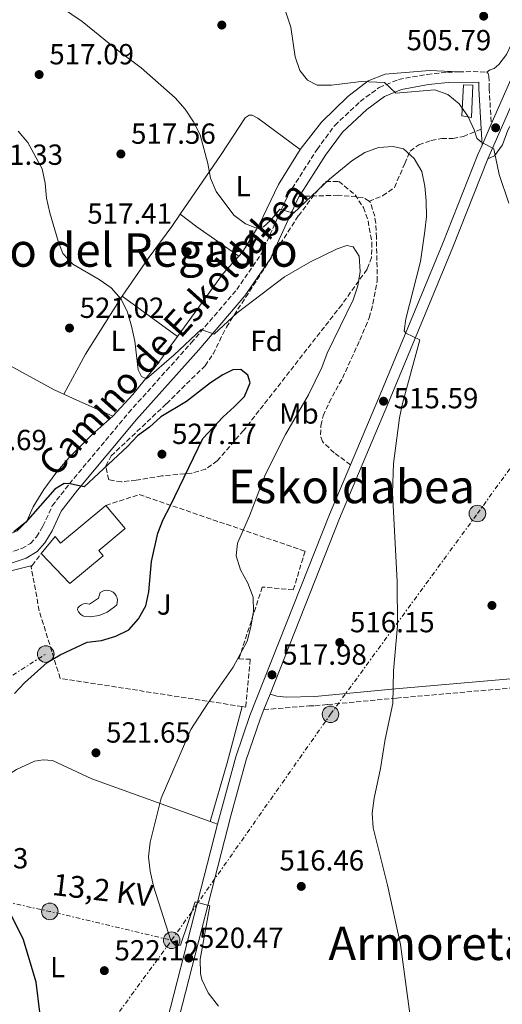
# Model space of a CAD drawing. Units: metres. Extents: x 573337 to 576800, y 4728821 to 4731171.
# Drawn here: x 574027 to 574193, y 4729280 to 4729619 of the extents above; entities that cross this region are included whole.
import ezdxf
from ezdxf.enums import TextEntityAlignment as Align

# ---------------------------------------------------------------- set-up
doc = ezdxf.new("R2010")
doc.units = ezdxf.units.M
doc.header["$MEASUREMENT"] = 0
doc.linetypes.add('DGN Style 3', pattern=[2.435890702152634, 1.739921930109024, -0.6959687720436097])
doc.linetypes.add('DGN Style 7', pattern=[3.4798438602180486, 1.565929737098122, -0.6959687720436097, 0.5219765790327072, -0.6959687720436097])
for name, color, linetype, lineweight in [('Camino', 7, 'DGN Style 3', 0), ('Caseta-cabaña', 1, 'Continuous', 0), ('Cota de punto acotado terreno', 7, 'Continuous', 0), ('Curva de nivel directora', 30, 'Continuous', 30), ('Curva de nivel intermedia', 30, 'Continuous', 0), ('Edificio', 1, 'Continuous', 13), ('Embalse', 142, 'Continuous', 13), ('Etiqueta de uso rústico', 92, 'Continuous', 0), ('Etiqueta de zona arbolada', 92, 'Continuous', 0), ('Línea de cambio de uso (parcela vista)', 92, 'Continuous', 0), ('Línea de pista pavimentada', 7, 'Continuous', 0), ('Línea eléctrica', 6, 'DGN Style 7', 0), ('Margen derecho', 7, 'Continuous', 0), ('Nave industrial', 1, 'Continuous', 13), ('Piscina', 1, 'Continuous', 0), ('Poste tendido eléctrico', 7, 'Continuous', 0), ('Punto acotado terreno (símbolo)', 7, 'Continuous', 0), ('Senda', 7, 'DGN Style 3', 0), ('Seto', 92, 'DGN Style 3', 0), ('Tensión línea eléctrica', 7, 'Continuous', 0), ('Texto de Área (paraje) menor', 7, 'Continuous', 0), ('Zona ajardinada', 92, 'Continuous', 0), ('Zona arbolada', 92, 'DGN Style 3', 0)]:
    doc.layers.add(name, color=color, linetype=linetype, lineweight=lineweight)
doc.styles.add('Style-Arial', font='arial.ttf')

# ---------------------------------------------------------------- blocks, each defined once
blk = doc.blocks.new('5PATER')
at = {"layer": 'Embalse', "linetype": 'Continuous', "lineweight": 0}
h = blk.add_hatch(color=51, dxfattribs=at)
edge = h.paths.add_edge_path()
edge.add_ellipse((0, 0), major_axis=(-0.1095731443231308, -0.1110710700762829), ratio=0.9994222409660317, start_angle=0, end_angle=360)
blk = doc.blocks.new('5PELE')
at = {"layer": 'Nave industrial', "linetype": 'Continuous', "lineweight": 0}
h = blk.add_hatch(color=9, dxfattribs=at)
edge = h.paths.add_edge_path()
edge.add_arc((-2.000000476837158e-05, 0), 0.2850000000000001, 0, 360)
at = {"layer": 'Nave industrial', "color": 252, "linetype": 'Continuous', "lineweight": 0}
blk.add_circle((-2.000000476837158e-05, 0), 0.2850000000000001, dxfattribs=at)

msp = doc.modelspace()

# ---------------------------------------------------------------- linework, layer by layer
at = {"layer": 'Camino', "color": 7, "linetype": 'DGN Style 3', "lineweight": 0, "extrusion": (0.01852789723588889, 0.442022687903146, 0.8968125001375118), "elevation": 2101684.230534927, "flags": 128}
msp.add_lwpolyline([(-375601.2694276851, -4259184.462697736), (-375605.9090662085, -4259184.846955962), (-375610.9234654738, -4259184.846955963)], dxfattribs=at)
at = {"layer": 'Camino', "color": 7, "linetype": 'DGN Style 3', "lineweight": 0}
for points in [[(574022.359999998, 4729435.080000003, 525.8899999999996), (574027.3400000002, 4729436.770000001, 526.050000000003), (574030.370000001, 4729438.53, 526.2100000000065), (574032.4699999979, 4729440.83, 526.2100000000065), (574034.6499999971, 4729444.500000001, 526.2100000000065), (574037.8599999989, 4729451.45, 525.7400000000054), (574043.7499999988, 4729459.060000001, 524.9499999999972), (574064.1200000001, 4729483.5, 522.1199999999953), (574085.6799999984, 4729507.590000001, 520.2400000000054), (574101.3599999984, 4729525.939999999, 518.3500000000059), (574109.7800000004, 4729538.17, 516.6300000000048), (574119.1200000012, 4729558.75, 514.5899999999965), (574129.0199999987, 4729574.240000002, 513.0099999999949), (574135.1099999994, 4729582.51, 511.7599999999948), (574143.8799999983, 4729590.740000002, 510.9700000000012), (574150.4400000006, 4729595.59, 510.0299999999987), (574157.0399999989, 4729598.33, 509.2500000000001), (574166.8700000015, 4729600.090000002, 508.4600000000065), (574173.9200000011, 4729600.790000001, 507.5200000000041), (574177.8299999982, 4729600.910000003, 507.3699999999953)], [(574187.4899999987, 4729600.850000001, 507.1999999999972), (574187.9400000002, 4729600.380000002, 507.1999999999972), (574188.1999999996, 4729599.510000001, 507.1999999999972), (574188.2899999989, 4729595.220000001, 507.9900000000052), (574188.9799999995, 4729582.930000001, 509.279999999999)], [(574110.7199999992, 4729381.290000002, 518.320000000007), (574126.3099999975, 4729382.580000003, 516.8699999999953), (574128.3999999972, 4729382.630000001, 516.7400000000054), (574132.7499999991, 4729383.040000002, 516.3999999999943), (574156.3199999991, 4729385.270000001, 514.5399999999936), (574235.5799999987, 4729392.180000001, 509.3600000000006), (574253.8599999979, 4729393.580000001, 508.0200000000042)]]:
    msp.add_polyline3d(points, dxfattribs=at)
at = {"layer": 'Caseta-cabaña', "color": 1, "linetype": 'Continuous', "lineweight": 0}
msp.add_polyline3d([(574182.6500000004, 4729596.350000001, 509.0299999999989), (574182.2000000002, 4729585.24, 509.6600000000035), (574178.8700000001, 4729585.84, 509.9799999999959), (574179.3899999997, 4729596.49, 509.1900000000023)], close=True, dxfattribs=at)
msp.add_polyline3d([(574182.2000000002, 4729585.24, 509.6600000000035), (574178.8700000001, 4729585.84, 509.9799999999959), (574179.3899999997, 4729596.49, 509.1900000000023), (574182.6500000004, 4729596.350000001, 509.0299999999989), (574182.2000000002, 4729585.24, 509.6600000000035)], dxfattribs=at)
at = {"layer": 'Curva de nivel directora', "color": 30, "linetype": 'Continuous', "lineweight": 30, "elevation": 525.0000000000001, "flags": 128}
for points in [[(574024.8899999983, 4729386.870000001), (574028.27, 4729390.550000003), (574036.1099999989, 4729397.53), (574040.5500000002, 4729400.17), (574049.8300000007, 4729404.52), (574054.8300000007, 4729405.09), (574059.719999999, 4729406.570000002), (574064.2099999995, 4729408.830000003), (574067.569999999, 4729412.54), (574070.0099999999, 4729417.000000001), (574071.1499999998, 4729421.869999999), (574072.0399999993, 4729432.320000002), (574074.1699999995, 4729442.090000001), (574075.98, 4729446.78), (574078.4999999991, 4729451.369999999), (574089.6799999995, 4729474.720000001), (574096.6699999989, 4729482.17), (574100.529999999, 4729485.59), (574103.9800000001, 4729489.180000001), (574105.9699999995, 4729493.790000001), (574105.1799999982, 4729496.450000001), (574102.7499999985, 4729498.380000002), (574099.9700000002, 4729498.350000001), (574096.5599999994, 4729496.570000002), (574092.3700000006, 4729493.830000001), (574084.04, 4729487.390000002), (574075.2299999989, 4729482.080000001), (574071.38, 4729478.58), (574067.1699999989, 4729475.540000001), (574063.7899999993, 4729471.859999999), (574048.8600000006, 4729457.980000001), (574043.9400000009, 4729459.010000002), (574041.9699999995, 4729459.120000001), (574038.7699999987, 4729457.17), (574028.6299999999, 4729445.710000002), (574024.6099999989, 4729442.5)], [(574026.3999999992, 4729237.61), (574029.4300000002, 4729241.75), (574032.8999999991, 4729251.439999999), (574033.829999999, 4729256.470000001), (574034.3399999986, 4729261.79), (574033.5499999997, 4729277.11), (574032.3699999994, 4729287.480000001), (574027.9199999992, 4729301.980000001), (574018.7300000003, 4729320.28)]]:
    msp.add_lwpolyline(points, dxfattribs=at)
at = {"layer": 'Curva de nivel intermedia', "color": 30, "linetype": 'Continuous', "lineweight": 0, "flags": 128}
for points, elevation in [([(574163.2500000005, 4729259.52), (574157.7300000017, 4729300.409999999), (574153.2900000004, 4729320.810000001), (574148.3100000004, 4729340.529999999), (574147.9800000018, 4729345.609999999), (574148.6600000013, 4729350.84), (574150.9000000011, 4729361.019999999), (574152.4700000001, 4729371.100000001), (574155.0899999997, 4729383.390000001), (574155.280000002, 4729394.649999999), (574156.7500000005, 4729410.189999999), (574156.5899999996, 4729425.439999999), (574155.0300000017, 4729455.929999999), (574155.3300000011, 4729466.03), (574157.400000001, 4729481.800000002), (574158.4500000015, 4729486.679999999), (574164.3400000011, 4729508.659999999), (574159.5300000011, 4729510.92), (574159.0199999993, 4729511.779999999), (574159.6100000015, 4729515.84), (574164.6200000006, 4729535.600000001), (574166.1699999997, 4729546.029999999), (574166.6400000012, 4729551.159999999), (574166.5300000017, 4729556.470000001), (574166.1300000015, 4729561.539999999), (574165.1200000013, 4729566.630000001), (574162.4400000012, 4729571.079999999), (574158.7700000011, 4729574.470000001), (574155.1600000013, 4729575.279999998), (574150.15, 4729574.84), (574145.4200000004, 4729573.199999998), (574141.0300000005, 4729570.350000001), (574133.2699999999, 4729564.029999999), (574120.9500000018, 4729552.240000002), (574116.1900000009, 4729553.66), (574112.9800000011, 4729549.789999999), (574110.5300000014, 4729547.560000001), (574107.9600000009, 4729547.259999999), (574104.4000000004, 4729548.579999999), (574100.4000000015, 4729551.579999999), (574094.3100000008, 4729559.689999999), (574092.3500000006, 4729564.289999999), (574091.3800000004, 4729569.389999999), (574088.7499999995, 4729579.249999999), (574086.4400000006, 4729583.689999999), (574083.5599999995, 4729588.07), (574080.1599999998, 4729591.949999998), (574068.500000001, 4729602.3), (574060.2900000013, 4729608.449999999), (574048.1100000017, 4729618.3), (574027.1799999992, 4729632.59)], 515.0000000000001), ([(574115.070000001, 4729631.109999999), (574119.9800000017, 4729616.38), (574121.4500000003, 4729606.09), (574123.12, 4729601.369999998), (574125.7199999995, 4729598.04), (574129.0099999997, 4729596.320000002), (574134.0099999999, 4729596.42), (574144.2100000011, 4729597.659999999), (574152.230000001, 4729597.329999999), (574156.1500000014, 4729593.640000001), (574169.5400000003, 4729594.800000001), (574174.0799999998, 4729593.189999999), (574177.9900000015, 4729589.92), (574180.9000000017, 4729585.659999999), (574183.0400000007, 4729580.980000001), (574183.9700000006, 4729578.06), (574185.3600000008, 4729576.83), (574189.9100000017, 4729574.49), (574191.6799999997, 4729565.640000001), (574195.0400000013, 4729555.679999999)], 510), ([(574026.0800000018, 4729580.519999998), (574029.4600000014, 4729576.59), (574034.360000001, 4729567.489999999), (574035.4500000017, 4729562.609999999), (574035.8899999998, 4729557.489999999), (574036.9800000006, 4729552.429999999), (574039.8600000017, 4729542.63), (574041.4400000019, 4729538.380000001), (574044.900000002, 4729534.76), (574054.0199999993, 4729529.410000001), (574058.1000000008, 4729526.519999999), (574061.5300000019, 4729522.699999998), (574063.7600000004, 4729518.220000002), (574065.1799999997, 4729513.349999999), (574066.2900000005, 4729508.189999999), (574067.4300000004, 4729498.34), (574068.5400000013, 4729496.010000001), (574070.2800000003, 4729495.26), (574079.780000002, 4729503.489999999), (574089.0700000015, 4729512.220000001), (574093.5400000018, 4729510.630000001), (574101.5400000016, 4729518), (574117.8499999995, 4729530.369999999), (574126.7900000003, 4729535.470000001), (574135.9100000019, 4729539.980000001), (574139.22, 4729541.149999999), (574141.4800000021, 4729540.740000002), (574143.5200000005, 4729537.439999999), (574143.8800000004, 4729532.189999999), (574143.0900000012, 4729527.249999999), (574141.4400000017, 4729522.399999999), (574132.4600000008, 4729504.019999999), (574130.6000000011, 4729499.16), (574126.01, 4729489.710000002), (574118.1600000003, 4729476.100000001), (574111.2199999999, 4729462.34), (574105.7200000013, 4729448.039999999), (574101.5700000006, 4729438.66), (574101.1200000013, 4729434.220000001), (574102.600000001, 4729429.439999999), (574105.2100000017, 4729424.849999999), (574106.990000001, 4729420.07), (574107.1500000019, 4729415.07), (574106.2100000008, 4729409.75), (574104.9300000002, 4729404.909999999), (574100.14, 4729395.890000001), (574091.2400000019, 4729383.300000002), (574085.530000001, 4729374.4)], 520), ([(574085.530000001, 4729374.4), (574075.3800000009, 4729350.849999999), (574071.5499999998, 4729335.609999999), (574070.9800000021, 4729330.56), (574071.5499999998, 4729325.600000001), (574072.7500000001, 4729320.54), (574078.6500000011, 4729301.8), (574080.1599999998, 4729300.159999999), (574081.9700000002, 4729300.189999999), (574087.0300000008, 4729315.100000001), (574092.1400000004, 4729313.74), (574088.8099999999, 4729295.390000001), (574088.9400000018, 4729290.369999999), (574089.3900000011, 4729288.349999999), (574091.5500000003, 4729283.8), (574095.0599999995, 4729279.109999998)], 520)]:
    msp.add_lwpolyline(points, dxfattribs=dict(at, elevation=elevation))
at = {"layer": 'Edificio', "color": 1, "linetype": 'Continuous', "lineweight": 13}
msp.add_polyline3d([(574062.9400000004, 4729443.67, 532.4199999999983), (574053.8499999996, 4729436.100000001, 534.6199999999953), (574055.3499999996, 4729434.300000001, 534.6199999999953), (574043.8499999996, 4729424.730000001, 535.25), (574034.0499999998, 4729435.029999999, 531.6399999999994), (574038.8200000003, 4729440.869999999, 532.7299999999959), (574040.6900000004, 4729438.619999999, 532.7299999999959), (574056.2999999998, 4729451.640000001, 532.5800000000017)], close=True, dxfattribs=at)
at = {"layer": 'Edificio', "color": 51, "linetype": 'Continuous', "lineweight": 13}
for points in [[(574034.0499999998, 4729435.029999999, 531.6399999999994), (574043.8499999996, 4729424.730000001, 535.25), (574055.3499999996, 4729434.300000001, 534.6199999999953), (574053.8499999996, 4729436.100000001, 534.6199999999953), (574062.9400000004, 4729443.67, 532.4199999999983), (574056.2999999998, 4729451.640000001, 532.5800000000017)], [(574056.2999999998, 4729451.640000001, 532.5800000000017), (574040.6900000004, 4729438.619999999, 532.7299999999959), (574038.8200000003, 4729440.869999999, 532.7299999999959), (574034.0499999998, 4729435.029999999, 531.6399999999994)]]:
    msp.add_polyline3d(points, dxfattribs=at)
at = {"layer": 'Línea de cambio de uso (parcela vista)', "color": 92, "linetype": 'Continuous', "lineweight": 0, "extrusion": (0.1774014321327597, 0.2698684848002264, 0.946414144436185), "elevation": 1378688.618198398, "flags": 128}
msp.add_lwpolyline([(2118231.864415278, -4038617.309695889), (2118249.465161137, -4038617.805120152), (2118256.589985022, -4038618.331508432)], dxfattribs=at)
at = {"layer": 'Línea de cambio de uso (parcela vista)', "color": 92, "linetype": 'Continuous', "lineweight": 0, "extrusion": (0.2461654149199647, -0.09668154020045533, 0.9643937309427874), "elevation": -315436.6334976604, "flags": 128}
msp.add_lwpolyline([(4612056.456559629, 1152194.984932503), (4612048.932687529, 1152197.858597169), (4612022.915815904, 1152204.853701946)], dxfattribs=at)
at = {"layer": 'Línea de cambio de uso (parcela vista)', "color": 92, "linetype": 'Continuous', "lineweight": 0, "extrusion": (0.004452133159733132, -0.00326927859319452, 0.9999847450475473), "elevation": -12386.93811407415, "flags": 128}
msp.add_lwpolyline([(574053.9680789703, 4729508.458640741), (574072.9384697416, 4729494.528566298)], dxfattribs=at)
at = {"layer": 'Línea de cambio de uso (parcela vista)', "color": 92, "linetype": 'Continuous', "lineweight": 0, "extrusion": (-0.4004783877190619, -0.898042429184053, 0.1820353162305212), "elevation": -4477079.027091035, "flags": 128}
msp.add_lwpolyline([(-1401968.707269193, 829365.1145632594), (-1401965.131198632, 829365.0332039067), (-1401950.159835754, 829364.7179364153)], dxfattribs=at)
at = {"layer": 'Línea de cambio de uso (parcela vista)', "color": 92, "linetype": 'Continuous', "lineweight": 0, "extrusion": (-0.04843343032348843, -0.006210648639027739, 0.9988071038346605), "elevation": -56659.38159396424, "flags": 128}
msp.add_lwpolyline([(-4617914.97096807, 1169579.514483101), (-4617934.220637602, 1169587.91095992), (-4617952.829165168, 1169595.488268269)], dxfattribs=at)
at = {"layer": 'Línea de cambio de uso (parcela vista)', "color": 92, "linetype": 'Continuous', "lineweight": 0, "extrusion": (0.04922952244391017, -0.01784815355671814, 0.9986280075856877), "elevation": -55629.25151954145, "flags": 128}
msp.add_lwpolyline([(4641828.758574247, 1070792.40201215), (4641828.758574247, 1070789.728475166)], dxfattribs=at)
at = {"layer": 'Línea de cambio de uso (parcela vista)', "color": 92, "linetype": 'Continuous', "lineweight": 0}
for points in [[(574200.6200000001, 4729622.230000001, 505.320000000007), (574196, 4729610.619999999, 505.7899999999936), (574194.2300000004, 4729606.91, 506.1000000000058), (574191.6399999997, 4729603.51, 506.2599999999948), (574189.9299999997, 4729602.050000001, 506.4199999999983), (574188.3799999999, 4729601.539999999, 506.5800000000018), (574187.4900000002, 4729600.850000001, 507.1999999999971)], [(574187.8099999996, 4729571.01, 509.9100000000035), (574190.0700000003, 4729572.07, 509.1300000000047), (574192.8700000001, 4729575.859999999, 508.2899999999936), (574194.6399999997, 4729580.880000001, 507.9100000000035), (574203.9900000002, 4729597.59, 505.3600000000006), (574209.5899999999, 4729610.029999999, 504.7299999999959), (574211.9000000004, 4729616, 504.1000000000058), (574214.1500000004, 4729619.4, 503.7899999999936)], [(574177.8300000001, 4729600.91, 507.3699999999953), (574167.6900000004, 4729601.41, 507.8399999999965), (574152.4699999997, 4729600.189999999, 509.4100000000035), (574146.6399999997, 4729597.800000001, 509.7299999999959), (574139.5599999996, 4729592.430000001, 510.5099999999948), (574130.4900000002, 4729583.619999999, 511.3000000000029), (574123.1399999997, 4729574.25, 512.5599999999977)], [(574081.9299999997, 4729551.880000001, 516.3300000000017), (574095.9500000002, 4729572.449999999, 513.7200000000012), (574104.25, 4729585.15, 513.1000000000058), (574105.6900000004, 4729585.980000001, 512.6300000000047), (574106.6500000004, 4729586.039999999, 512.6300000000047), (574108.6100000005, 4729585.02, 512.4700000000012), (574123.1399999997, 4729574.25, 512.5599999999977)], [(574123.1399999997, 4729574.25, 512.5599999999977), (574115.75, 4729562.119999999, 513.3399999999965), (574109.0899999999, 4729548.24, 515.2299999999959), (574103.29, 4729538.880000001, 516.4799999999959), (574102.0599999996, 4729537.49, 516.6600000000036)], [(574061.9699999997, 4729523.680000001, 519.3999999999943), (574063.1600000003, 4729525.52, 519.2200000000012), (574070.8499999996, 4729536.699999999, 518.1199999999953), (574079.04, 4729547.640000001, 516.8699999999953), (574081.9299999997, 4729551.880000001, 516.3300000000017)], [(573961.9000000004, 4729537.130000001, 524.320000000007), (573998.4000000004, 4729513.52, 522.1199999999953), (574018.0499999998, 4729502.58, 521.6499999999943), (574038.5199999996, 4729491.430000001, 521.6499999999943), (574041.8099999996, 4729489.939999999, 521.5800000000017)], [(574041.8099999996, 4729489.939999999, 521.5800000000017), (574049.2599999999, 4729503.76, 520.6300000000047), (574057.8700000001, 4729517.33, 520.0099999999948), (574061.9699999997, 4729523.680000001, 519.3999999999943)], [(574080.9400000004, 4729509.75, 519.2700000000041), (574073.8799999999, 4729500.02, 520.0899999999965), (574065.5800000001, 4729489.83, 520.570000000007), (574058.7199999997, 4729482.32, 521.1900000000023)], [(574058.7199999997, 4729482.32, 521.1900000000023), (574051.4600000001, 4729475.930000001, 521.6600000000036), (574043.7000000002, 4729468.07, 522.7599999999948), (574039.0700000003, 4729462.689999999, 523.3899999999994), (574034.9500000002, 4729457.109999999, 523.8600000000006), (574031.3099999996, 4729451.15, 524.179999999993), (574029.0999999996, 4729446.15, 524.179999999993), (574025.75, 4729442.84, 524.3300000000017), (574020.0999999996, 4729440.480000001, 524.3300000000017), (574006.8600000005, 4729435.539999999, 524.9600000000064), (573975.7000000002, 4729427.27, 526.0599999999977), (573959.8899999997, 4729425.560000001, 527.1600000000036), (573957.2199999997, 4729425.83, 527.2200000000012)], [(573939.8899999997, 4729339.480000001, 532.8899999999994), (573931.6799999997, 4729338.310000001, 533.1399999999994), (573930.2000000002, 4729338.100000001, 533.179999999993), (573929.4100000003, 4729337.99, 533.2100000000064), (573926.6900000004, 4729338.15, 533.5200000000041), (573924.9500000002, 4729339.32, 533.9900000000052), (573913.7100000001, 4729349.960000001, 534.7299999999959), (573907.3099999996, 4729357.680000001, 534.8999999999943), (573904.7000000002, 4729361.9, 534.929999999993), (573902.5999999996, 4729366.430000001, 534.929999999993), (573901.6100000005, 4729369.369999999, 534.929999999993), (573901.6200000001, 4729371.189999999, 534.929999999993), (573902.0800000001, 4729373.619999999, 534.929999999993), (573904.0899999999, 4729376.779999999, 534.929999999993), (573911.0199999996, 4729383.57, 534.3099999999977), (573919.9400000004, 4729392.27, 532.8899999999994), (573927.4800000004, 4729398.76, 532.0800000000017), (573933.0899999999, 4729402.279999999, 531.5099999999948), (573942.4199999999, 4729406.58, 530.2200000000012), (573945.5099999999, 4729407.75, 529.75), (573954.9900000002, 4729410.850000001, 529.0599999999977), (573983.8499999996, 4729419.24, 527.6699999999983), (574030.9199999999, 4729430.960000001, 525.9799999999959)], [(573979.3600000005, 4729333.67, 528.9700000000012), (573980.25, 4729334.180000001, 528.8699999999953), (574012.3700000001, 4729352.439999999, 525.1999999999971), (574025.5, 4729360.720000001, 523.6300000000047), (574031.7100000001, 4729363.539999999, 523.6300000000047), (574034.75, 4729364, 523.320000000007), (574037.9699999997, 4729363.720000001, 523), (574051.5199999996, 4729357.470000001, 521.5), (574092.2400000002, 4729342.77, 519.2100000000064)]]:
    msp.add_polyline3d(points, dxfattribs=at)
at = {"layer": 'Línea de pista pavimentada', "color": 7, "linetype": 'Continuous', "lineweight": 0, "extrusion": (0.03158542482760014, 0.07183940467996244, 0.9969159748312235), "elevation": 358414.1343080009, "flags": 128}
msp.add_lwpolyline([(1377949.884369449, -4546585.681625434), (1377949.884369449, -4546577.781157095)], dxfattribs=at)
at = {"layer": 'Línea de pista pavimentada', "color": 7, "linetype": 'Continuous', "lineweight": 0, "extrusion": (0.01030077734361817, 0.0260462512652124, 0.9996076664277573), "elevation": 129614.5567513016, "flags": 128}
msp.add_lwpolyline([(1205422.362170187, -4607261.703690806), (1205422.362170187, -4607255.991274505)], dxfattribs=at)
at = {"layer": 'Línea de pista pavimentada', "color": 7, "linetype": 'Continuous', "lineweight": 0}
for points in [[(574468.8899999991, 4729954.390000002, 501.7400000000054), (574462.4999999988, 4729947.09, 502.0299999999987), (574424.3299999984, 4729905.320000002, 503.6199999999953), (574373.9499999997, 4729848.350000001, 505.3699999999953), (574336.1799999997, 4729806.2, 506.9199999999984), (574246.2800000006, 4729705.17, 512.2899999999935), (574242.2199999995, 4729699.95, 512.2899999999935), (574236.8199999991, 4729691.640000002, 512.0200000000041), (574232.3099999985, 4729682.82, 511.4499999999972), (574226.8000000011, 4729669, 510.0299999999987), (574213.6900000017, 4729639.03, 506.3200000000071), (574207.6299999978, 4729625.310000001, 505.9499999999971), (574201.5599999991, 4729611.590000002, 506.8000000000029), (574188.9799999995, 4729582.930000001, 509.279999999999)], [(574223.9200000021, 4729653.119999999, 508.2500000000001), (574217.1000000003, 4729637.530000002, 506.3200000000071), (574211.0299999996, 4729623.800000003, 505.9499999999971), (574204.9699999979, 4729610.09, 506.8000000000029), (574187.8099999983, 4729571.01, 510.1900000000024)], [(574185.8099999978, 4729575.720000002, 509.8999999999942), (574184.3799999995, 4729572.449999999, 510.1900000000024), (574172.2899999995, 4729541.970000003, 512.9199999999981), (574162.8099999978, 4729518.869999999, 514.4700000000012), (574150.2199999993, 4729488.460000002, 515.5899999999965), (574140.510000002, 4729465.580000001, 516.029999999999)], [(574187.8099999983, 4729571.01, 510.1900000000024), (574175.7399999984, 4729540.570000002, 512.9199999999981), (574166.2600000012, 4729517.45, 514.4700000000012), (574153.6599999992, 4729487.020000001, 515.5899999999965), (574136.6999999987, 4729447.08, 516.3500000000059), (574112.8200000003, 4729386.600000001, 518.1600000000036)], [(574140.510000002, 4729465.580000001, 516.029999999999), (574133.2499999999, 4729448.49, 516.3500000000059), (574105.9099999992, 4729379.26, 518.4100000000036), (574101.0599999987, 4729365.060000002, 518.4100000000036), (574095.73, 4729345.680000001, 518.5899999999967), (574094.7499999988, 4729341.860000002, 518.7400000000052)], [(574110.7199999992, 4729381.290000002, 518.320000000007), (574109.4099999993, 4729377.970000001, 518.4100000000036), (574104.6200000016, 4729363.960000004, 518.4100000000036), (574099.3299999987, 4729344.720000003, 518.5899999999967), (574081.5100000021, 4729275.350000001, 521.2299999999959)], [(574094.7499999988, 4729341.860000002, 518.7400000000052), (574069.3299999981, 4729242.910000003, 522.5000000000001), (574062.2899999995, 4729213.750000002, 522.3600000000007), (574060.1700000005, 4729205.92, 522.5000000000001), (574055.6299999988, 4729201.180000001, 522.8099999999978)]]:
    msp.add_polyline3d(points, dxfattribs=at)
at = {"layer": 'Línea eléctrica', "color": 6, "linetype": 'DGN Style 7', "lineweight": 0, "extrusion": (0.09756111930582709, 0.03660314510891455, 0.9945562014124341), "elevation": 229632.2668225572, "flags": 128}
msp.add_lwpolyline([(4226341.847862172, -2186619.712520045), (4226284.620499468, -2186708.962635215), (4226260.596784542, -2186744.950584881)], dxfattribs=at)
at = {"layer": 'Línea eléctrica', "color": 6, "linetype": 'DGN Style 7', "lineweight": 0}
for points in [[(574078.9499999988, 4729301.869999998, 519.9900000000052), (574133.6400000014, 4729379.680000001, 516.3300000000017), (574184.2199999992, 4729448.829999999, 511.5899999999965), (574237.5100000026, 4729522.619999999, 504.1900000000023), (574327.0799999984, 4729624.62, 506.5399999999936)], [(573934.0799999977, 4729337.33, 533.0599999999977), (573984.3799999983, 4729367.54, 527.7100000000064), (574009.570000001, 4729383.819999999, 525.4799999999959), (574035.620000002, 4729400.42, 525.0899999999965)], [(573358.9299999999, 4729101.480000001, 555.8500000000058), (573600.8999999994, 4729132.25, 542.5399999999936), (573665.9299999998, 4729140.929999999, 548.7400000000052), (573755.8199999998, 4729152.779999999, 531.6999999999971), (573868.9699999992, 4729167.769999999, 526.3699999999953), (573993.2899999999, 4729181.570000002, 526.0200000000041), (574037.0513400957, 4729244.517585497, 524.5344000000041), (574038.3600000001, 4729246.4, 524.4900000000052), (574078.9499999988, 4729301.869999998, 519.9900000000052)]]:
    msp.add_polyline3d(points, dxfattribs=at)
at = {"layer": 'Margen derecho', "color": 7, "linetype": 'Continuous', "lineweight": 0, "extrusion": (-0.005452181834795038, 0.09796339669184348, 0.995175083400824), "elevation": 460702.1767744184, "flags": 128}
msp.add_lwpolyline([(-836117.805168577, -4667685.609245885), (-836117.805168577, -4667680.003579111)], dxfattribs=at)
at = {"layer": 'Margen derecho', "color": 7, "linetype": 'Continuous', "lineweight": 0}
for points in [[(574122.8899999998, 4729558.040000001, 514.479999999996), (574131.949999999, 4729572.230000001, 513.0099999999949), (574137.7800000005, 4729580.140000001, 511.7599999999948), (574146.1600000003, 4729588.000000002, 510.9700000000012), (574152.2100000008, 4729592.470000001, 510.0299999999987), (574158.0500000013, 4729594.900000001, 509.2500000000001), (574167.3599999987, 4729596.570000002, 508.4600000000065), (574174.1499999991, 4729597.240000002, 507.5200000000041), (574184.6900000003, 4729597.4, 507.1999999999972), (574184.7399999973, 4729595.08, 507.9900000000052), (574185.4999999994, 4729581.290000001, 509.350000000006)], [(573930.0599999984, 4729406.550000002, 530.9199999999984), (573943.8399999985, 4729411.370000001, 529.6600000000036), (573957.5500000011, 4729415.050000002, 528.5599999999977), (573976.32, 4729419.25, 526.9900000000052), (573994.5700000002, 4729424.180000001, 526.2100000000065), (574013.0199999994, 4729429.300000002, 525.8899999999996), (574023.3299999981, 4729431.65, 525.8899999999996), (574028.82, 4729433.51, 526.050000000003), (574032.6299999986, 4729435.730000002, 526.2100000000065), (574035.3400000001, 4729438.7, 526.2100000000065), (574037.8000000009, 4729442.84, 526.2100000000065), (574040.9200000013, 4729449.600000001, 525.7400000000054), (574046.519999998, 4729456.83, 524.9499999999972), (574066.8099999991, 4729481.170000001, 522.1199999999953), (574088.3599999985, 4729505.250000001, 520.2400000000054), (574104.1799999991, 4729523.770000001, 518.3500000000059), (574112.8899999995, 4729536.42, 516.6300000000048), (574122.2600000016, 4729557.040000002, 514.5899999999965), (574122.8899999998, 4729558.040000001, 514.479999999996)], [(574112.8200000003, 4729386.600000001, 518.1600000000036), (574115.1999999986, 4729385.880000001, 517.6900000000023), (574118.5199999999, 4729385.640000002, 517.3699999999955), (574128.2199999985, 4729385.850000001, 516.7400000000054), (574156.0300000008, 4729388.480000001, 514.5399999999936), (574235.3199999994, 4729395.390000002, 509.3600000000006), (574276.079999998, 4729398.529999999, 506.3800000000047), (574286.6900000006, 4729399.480000001, 505.3399999999964)]]:
    msp.add_polyline3d(points, dxfattribs=at)
at = {"layer": 'Piscina', "color": 1, "linetype": 'Continuous', "lineweight": 0, "elevation": 526.1399999999998, "flags": 128}
msp.add_lwpolyline([(574060.2400000002, 4729418.17), (574060.0300000003, 4729417.41), (574059.29, 4729416.680000001), (574056.7999999998, 4729414.890000001), (574053.9500000002, 4729413.710000001), (574050.9100000003, 4729413.220000001), (574049.0999999996, 4729413.34), (574048.3600000005, 4729413.630000001), (574047.7000000002, 4729414.07), (574046.9100000003, 4729414.960000001), (574046.5499999998, 4729415.67), (574046.7000000002, 4729416.33), (574047.2400000002, 4729416.930000001), (574047.9000000004, 4729417.4), (574048.6399999997, 4729417.699999999), (574049.4400000004, 4729417.83), (574050.6399999997, 4729417.67), (574053.8200000003, 4729419.65), (574054.3600000005, 4729421.600000001), (574055.0300000003, 4729422.029999999), (574055.7800000003, 4729422.300000001), (574056.5700000003, 4729422.41), (574057.3700000001, 4729422.34), (574058.1299999999, 4729422.09), (574058.8200000003, 4729421.689999999), (574059.4000000004, 4729421.15), (574059.8499999996, 4729420.5), (574060.1500000004, 4729419.76), (574060.29, 4729418.970000001), (574060.2400000002, 4729418.17)], close=True, dxfattribs=at)
at = {"layer": 'Piscina', "color": 4, "linetype": 'Continuous', "lineweight": 0, "elevation": 526.1399999999998, "flags": 128}
msp.add_lwpolyline([(574046.5499999998, 4729415.67), (574046.9100000003, 4729414.960000001), (574047.7000000002, 4729414.07), (574048.3600000005, 4729413.630000001), (574049.0999999996, 4729413.34), (574050.9100000003, 4729413.220000001), (574053.9500000002, 4729413.710000001), (574056.7999999998, 4729414.890000001), (574059.29, 4729416.680000001), (574060.0300000003, 4729417.41), (574060.2400000002, 4729418.17), (574060.29, 4729418.970000001), (574060.1500000004, 4729419.76), (574059.8499999996, 4729420.5), (574059.4000000004, 4729421.15), (574058.8200000003, 4729421.689999999), (574058.1299999999, 4729422.09), (574057.3700000001, 4729422.34), (574056.5700000003, 4729422.41), (574055.7800000003, 4729422.300000001), (574055.0300000003, 4729422.029999999), (574054.3600000005, 4729421.600000001), (574053.8200000003, 4729419.65), (574050.6399999997, 4729417.67), (574049.4400000004, 4729417.83), (574048.6399999997, 4729417.699999999), (574047.9000000004, 4729417.4), (574047.2400000002, 4729416.930000001), (574046.7000000002, 4729416.33), (574046.5499999998, 4729415.67)], dxfattribs=at)
at = {"layer": 'Senda', "color": 7, "linetype": 'DGN Style 3', "lineweight": 0}
for points in [[(574146.9200000024, 4729556.390000002, 517.2500000000001), (574151.5699999994, 4729558.270000001, 516.779999999999), (574155.6599999997, 4729561.17, 515.8699999999953), (574159.2299999993, 4729569.369999999, 514.7400000000054), (574161.0399999976, 4729573.609999999, 513.800000000003), (574164.0300000005, 4729575.869999999, 513.3300000000017), (574168.2600000016, 4729577.320000002, 512.6999999999971), (574171.9400000008, 4729577.970000003, 512.3899999999994), (574175.7600000007, 4729577.960000001, 511.9100000000037), (574179.3700000006, 4729578.650000001, 510.9700000000012), (574185.4999999994, 4729581.290000001, 509.350000000006)], [(574146.9200000024, 4729556.390000002, 517.2500000000001), (574144.8900000006, 4729557.690000001, 517.1300000000047), (574136.2499999994, 4729558.440000001, 516.0899999999966), (574122.8899999998, 4729558.040000001, 514.479999999996)], [(574140.510000002, 4729465.580000001, 516.029999999999), (574134.9400000018, 4729469.74, 516.9700000000013), (574130.8599999981, 4729473.600000001, 517.9100000000036), (574130.1600000008, 4729475.890000002, 517.9100000000036), (574130.3399999996, 4729479.15, 518.0700000000071), (574131.1399999998, 4729482.490000002, 518.3800000000048), (574133.1400000004, 4729487.070000002, 518.6900000000023), (574137.7499999992, 4729495.449999999, 518.8500000000058), (574143.7399999973, 4729508.550000002, 518.5399999999937), (574145.7199999976, 4729513.140000001, 518.7400000000052), (574146.9400000003, 4729516.279999999, 518.8500000000058), (574148.2600000014, 4729521.100000001, 518.7899999999937), (574149.7499999999, 4729528.840000001, 518.3999999999943), (574149.6200000002, 4729535.92, 518.3800000000048), (574149.4300000003, 4729543.890000002, 517.7500000000001), (574149.239999998, 4729548.880000001, 517.7599999999948), (574148.8500000014, 4729551.230000001, 517.7500000000001), (574147.3500000016, 4729556.11, 517.279999999999), (574146.9200000024, 4729556.390000002, 517.2500000000001)]]:
    msp.add_polyline3d(points, dxfattribs=at)
at = {"layer": 'Seto', "color": 92, "linetype": 'DGN Style 3', "lineweight": 0, "elevation": 528.4900000000052, "flags": 128}
msp.add_lwpolyline([(574030.9199999999, 4729430.960000001), (574034.0499999998, 4729435.029999999)], dxfattribs=at)
at = {"layer": 'Seto', "color": 92, "linetype": 'DGN Style 3', "lineweight": 0}
for points in [[(574056.2999999998, 4729451.640000001, 528.9700000000012), (574067.8099999996, 4729455.359999999, 528.9700000000012), (574124.9000000004, 4729435.850000001, 520.3300000000017), (574120.8399999999, 4729422.529999999, 521.1100000000006), (574110.1600000003, 4729423.51, 521.8999999999943), (574102.1100000005, 4729398.800000001, 522.2100000000064), (574106.0300000003, 4729398.619999999, 522.0599999999977), (574104.4800000004, 4729382.16, 521.8999999999943), (574103.25, 4729382.350000001, 521.9900000000052)], [(574103.25, 4729382.350000001, 521.9900000000052), (574040.5800000001, 4729392.050000001, 526.9199999999983), (574033.3700000001, 4729415.32, 528.3399999999965), (574030.5800000001, 4729430.51, 528.4900000000052), (574030.9199999999, 4729430.960000001, 528.4900000000052)]]:
    msp.add_polyline3d(points, dxfattribs=at)
at = {"layer": 'Zona arbolada', "color": 92, "linetype": 'DGN Style 3', "lineweight": 0}
msp.add_polyline3d([(574066.7699999996, 4729460.32, 533.3999999999943), (574061.6900000004, 4729459.77, 533.3699999999953), (574057.2999999998, 4729460.439999999, 533.1100000000006), (574056.2400000002, 4729465.220000001, 532.5200000000041), (574058.1399999997, 4729468.66, 532.1699999999983), (574077.1500000004, 4729486.65, 530.6000000000058), (574090.4500000002, 4729499.730000001, 529.9700000000012), (574093.2300000004, 4729503.82, 529.1699999999983), (574097.7999999998, 4729513.039999999, 526.8300000000017), (574122.5999999996, 4729551.4, 522.429999999993), (574128.6600000003, 4729559.49, 521.1499999999943), (574132.0599999996, 4729563.130000001, 520.5500000000029), (574136.4900000002, 4729563.220000001, 520.2899999999936), (574142.0999999996, 4729558.630000001, 520.5500000000029), (574144.9500000002, 4729554.210000001, 521.0500000000029), (574146.5999999996, 4729549.630000001, 521.570000000007), (574147.8600000005, 4729542.199999999, 522.25), (574147.7599999999, 4729537.050000001, 522.6900000000023), (574146.2100000001, 4729532.960000001, 523.0599999999977), (574137.5199999996, 4729520.75, 524.1300000000047), (574103.7199999997, 4729477.439999999, 529.1499999999943), (574094.6699999999, 4729466.99, 530.2899999999936), (574090.6399999997, 4729464.15, 530.8099999999977), (574085.8899999997, 4729462.74, 531.4400000000023), (574075.5499999998, 4729461.800000001, 532.7200000000012)], close=True, dxfattribs=at)
msp.add_polyline3d([(574061.6900000004, 4729459.77, 533.3699999999953), (574057.2999999998, 4729460.439999999, 533.1100000000006), (574056.2400000002, 4729465.220000001, 532.5200000000041), (574058.1399999997, 4729468.66, 532.1699999999983), (574077.1500000004, 4729486.65, 530.6000000000058), (574090.4500000002, 4729499.730000001, 529.9700000000012), (574093.2300000004, 4729503.82, 529.1699999999983), (574097.7999999998, 4729513.039999999, 526.8300000000017), (574122.5999999996, 4729551.4, 522.429999999993), (574128.6600000003, 4729559.49, 521.1499999999943), (574132.0599999996, 4729563.130000001, 520.5500000000029), (574136.4900000002, 4729563.220000001, 520.2899999999936), (574142.0999999996, 4729558.630000001, 520.5500000000029), (574144.9500000002, 4729554.210000001, 521.0500000000029), (574146.5999999996, 4729549.630000001, 521.570000000007), (574147.8600000005, 4729542.199999999, 522.25), (574147.7599999999, 4729537.050000001, 522.6900000000023), (574146.2100000001, 4729532.960000001, 523.0599999999977), (574137.5199999996, 4729520.75, 524.1300000000047), (574103.7199999997, 4729477.439999999, 529.1499999999943), (574094.6699999999, 4729466.99, 530.2899999999936), (574090.6399999997, 4729464.15, 530.8099999999977), (574085.8899999997, 4729462.74, 531.4400000000023), (574075.5499999998, 4729461.800000001, 532.7200000000012), (574066.7699999996, 4729460.32, 533.3999999999943), (574061.6900000004, 4729459.77, 533.3699999999953)], dxfattribs=at)

# ---------------------------------------------------------------- block references
at = {"layer": 'Poste tendido eléctrico', "color": 7, "linetype": 'Continuous', "lineweight": 0, "xscale": 10, "yscale": 10, "zscale": 10}
for p in [(574184.2199999992, 4729448.829999999, 511.5899999999965), (574035.620000002, 4729400.42, 525.0899999999965), (574133.6400000014, 4729379.680000001, 516.3300000000017), (574036.999999999, 4729311.790000001, 523.7400000000052), (574078.9499999988, 4729301.869999998, 519.9900000000052)]:
    msp.add_blockref('5PELE', p, dxfattribs=at)
at = {"layer": 'Punto acotado terreno (símbolo)', "color": 7, "linetype": 'Continuous', "lineweight": 0, "xscale": 10, "yscale": 10, "zscale": 10}
for p in [(574186.36, 4729620.130000002, 505.7799999999989), (574096.2199999974, 4729617.060000001, 511.4400000000028), (574033.3399999995, 4729600.029999999, 517.0899999999965), (574190.4899999984, 4729581.689999999, 509.320000000007), (574061.4800000003, 4729572.67, 517.5599999999981), (574084.2999999993, 4729539.010000001, 517.410000000004), (574043.8, 4729512.7, 521.0200000000041), (574151.8900000012, 4729487.520000001, 515.589999999997), (574075.6, 4729469.270000001, 527.1699999999987), (574189.2199999987, 4729417.180000001, 512.539999999994), (574136.8399999995, 4729404.420000002, 516.1499999999946), (574113.4899999986, 4729393.279999999, 517.9799999999959), (574052.8900000006, 4729366.420000001, 521.6499999999943), (574123.5799999982, 4729320.41, 516.4600000000064), (574084.8599999981, 4729295.720000001, 520.4700000000016), (574055.7800000006, 4729291.390000001, 522.1199999999953)]:
    msp.add_blockref('5PATER', p, dxfattribs=at)

# ---------------------------------------------------------------- texts
at = {"color": 7, "linetype": 'Continuous', "lineweight": 0, "style": 'Style-Arial'}
msp.add_text('Camino de Eskoldabea', height=9, rotation=48.00274, dxfattribs=at).set_placement((574082.7014483097, 4729509.536026775, 520.570000000007), align=Align.CENTER)
at = {"layer": 'Cota de punto acotado terreno', "color": 7, "linetype": 'Continuous', "lineweight": 0, "style": 'Style-Arial'}
for s, p in [('505.79', (574159.8399999999, 4729608.37, 505.7799999999989)), ('517.09', (574036.8400000002, 4729603.529999998, 517.0899999999965)), ('517.56', (574064.9800000011, 4729576.17, 517.5599999999977)), ('521.33', (574012.4099999997, 4729568.92, 521.3300000000017)), ('517.41', (574049.9200000028, 4729548.659999999, 517.4100000000036)), ('521.02', (574047.3000000007, 4729516.200000001, 521.0200000000041)), ('515.59', (574155.3899999997, 4729485.059999999, 515.5899999999965)), ('523.69', (574006.8399999996, 4729470.649999999, 523.6900000000023)), ('527.17', (574079.1000000008, 4729472.770000001, 527.1699999999983)), ('516.15', (574140.3400000003, 4729407.92, 516.1499999999943)), ('517.98', (574116.9899999994, 4729396.779999998, 517.9799999999959)), ('521.65', (574056.3900000014, 4729369.920000001, 521.6499999999943)), ('526.83', (574000.4600000004, 4729326.599999999, 526.8300000000017)), ('516.46', (574116.0599999994, 4729325.880000001, 516.4600000000064)), ('520.47', (574088.3599999989, 4729299.220000001, 520.4700000000012)), ('522.12', (574059.2800000014, 4729294.890000001, 522.1199999999953))]:
    msp.add_text(s, height=7.000000000000002, dxfattribs=at).set_placement(p)
at = {"layer": 'Etiqueta de uso rústico', "color": 92, "linetype": 'Continuous', "lineweight": 0, "style": 'Style-Arial'}
for s, p in [('L', (574103.5714203782, 4729561.590010001, 514.2899999999936)), ('L', (574093.9314203778, 4729538.94001, 516.9900000000052)), ('L', (574060.4914203817, 4729508.32001, 520.2100000000064)), ('Mb', (574122.760246244, 4729483.27001, 520.2299999999959)), ('L', (574039.7014203777, 4729292.620010001, 524.1000000000058))]:
    msp.add_text(s, height=7.000000000000002, dxfattribs=at).set_placement(p, align=Align.MIDDLE_CENTER)
at = {"layer": 'Etiqueta de zona arbolada', "color": 92, "linetype": 'Continuous', "lineweight": 0, "style": 'Style-Arial'}
msp.add_text('Fd', height=7.000000000000002, dxfattribs=at).set_placement((574111.6374413634, 4729508.260009999, 523.3300000000017), align=Align.MIDDLE_CENTER)
at = {"layer": 'Tensión línea eléctrica', "color": 7, "linetype": 'Continuous', "lineweight": 0, "style": 'Style-Arial'}
msp.add_text('13,2 KV', height=7.5, rotation=353.2093599999999, dxfattribs=at).set_placement((574054.7832734904, 4729315.450278211, 522.8800000000047), align=Align.CENTER)
at = {"layer": 'Texto de Área (paraje) menor', "color": 7, "linetype": 'Continuous', "lineweight": 0, "style": 'Style-Arial'}
for s, p in [('Alto del Regadío', (574062.7641771547, 4729539.580010002, 520.529999999999)), ('Eskoldabea', (574140.8575018432, 4729458.130010001, 518.1499999999943)), ('Armoreta', (574167.5284691573, 4729300.800010001, 515.1900000000023))]:
    msp.add_text(s, height=11.5, dxfattribs=at).set_placement(p, align=Align.MIDDLE_CENTER)
at = {"layer": 'Zona ajardinada', "color": 92, "linetype": 'Continuous', "lineweight": 0, "style": 'Style-Arial'}
msp.add_text('J', height=7.000000000000002, dxfattribs=at).set_placement((574076.4169051368, 4729417.490010001, 524.320000000007), align=Align.MIDDLE_CENTER)

doc.saveas('drawing.dxf')
